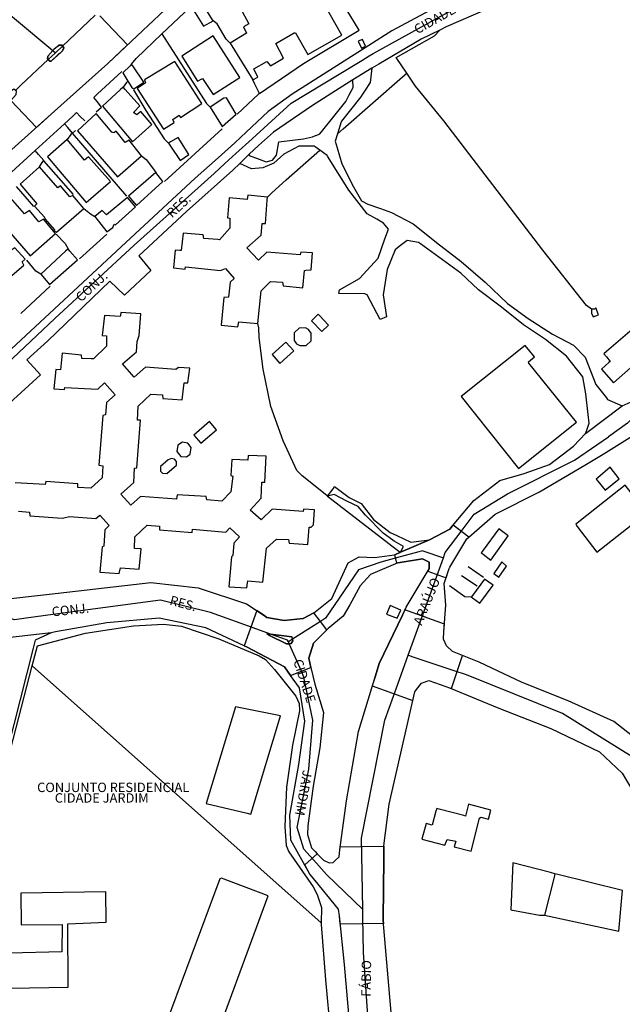
# Model space of a CAD drawing. Units: millimetres. Extents: x 178293 to 180721, y 1668731 to 1671507.
# Drawn here: x 178565 to 178725, y 1669426 to 1669687 of the extents above; entities that cross this region are included whole.
import ezdxf
from ezdxf.enums import TextEntityAlignment as Align

# ---------------------------------------------------------------- set-up
doc = ezdxf.new("R2010")
doc.units = ezdxf.units.MM
doc.header["$LTSCALE"] = 5
doc.header["$MEASUREMENT"] = 0
for name, color, linetype in [('V-CANTEIRO', 120, 'Continuous'), ('V-CRUZAMENTO', 1, 'Continuous'), ('V-EDIFICACAO', 2, 'Continuous'), ('V-EIXO_DE_LOGRADOURO', 3, 'Continuous'), ('V-LOTE', 1, 'Continuous'), ('V-NOME_DOS_LOGRADOUROS', 7, 'Continuous'), ('V-QUADRA', 2, 'Continuous'), ('V-REFERENCIA', 40, 'Continuous')]:
    doc.layers.add(name, color=color, linetype=linetype)
doc.styles.get("Standard").update_dxf_attribs({"font": 'ARIAL.TTF'})

msp = doc.modelspace()

# ---------------------------------------------------------------- linework, layer by layer
at = {"layer": 'V-CANTEIRO'}
for points in [[(178573.98, 1669678.86), (178572.64, 1669677.36), (178572.6, 1669676.57), (178572.72, 1669676.45), (178573.1, 1669676.08), (178573.29, 1669676.06), (178573.56, 1669676.03), (178575.29, 1669677.63), (178575.29, 1669677.63), (178576.53, 1669678.76), (178576.86, 1669679.55), (178576.56, 1669680.06), (178576.44, 1669680.27), (178575.64, 1669680.3), (178574.21, 1669679.11)], [(178666.1, 1669543.02), (178665.52, 1669542.93), (178658.25, 1669539.83), (178655.5, 1669536.81), (178652.82, 1669531.8), (178650.98, 1669528.78), (178647, 1669525.45), (178646.71, 1669525.16), (178643.17, 1669521.59), (178641.87, 1669517.65), (178642.46, 1669515.1), (178643.48, 1669510.73), (178645.78, 1669503.2), (178644.86, 1669493.83), (178643.1, 1669483.62), (178641.65, 1669473.11), (178641.57, 1669470.78), (178642.64, 1669467.3), (178643.57, 1669466.31), (178644.13, 1669465.72), (178645.78, 1669463.97), (178647.31, 1669463.32), (178648.38, 1669463.4), (178648.92, 1669463.93), (178649.92, 1669464.91), (178650.05, 1669465.9), (178650.16, 1669466.72), (178651.91, 1669479.77), (178655.12, 1669498.16), (178659.56, 1669512.95), (178660.55, 1669516.24), (178666.72, 1669528.99), (178667.74, 1669531.11), (178673.86, 1669541.32), (178673.86, 1669541.72), (178673.86, 1669543.12), (178672.1, 1669543.96), (178666.1, 1669543.02)], [(178636.69, 1669521.46), (178637.25, 1669521.48), (178637.63, 1669522.24), (178637.54, 1669522.63), (178637.4, 1669523.27), (178631.76, 1669524.02), (178630.75, 1669524.15), (178631.51, 1669523.62), (178635.95, 1669521.44)]]:
    msp.add_lwpolyline(points, close=True, dxfattribs=at)
at = {"layer": 'V-CRUZAMENTO'}
msp.add_lwpolyline([(178586.453, 1669688.101), (178593.822, 1669680.376), (178588.59, 1669675.44), (178574.45, 1669662.77), (178569.605, 1669658.426), (178562.839, 1669665.594), (178564.22, 1669667.16), (178564.37, 1669668.04), (178563.61, 1669668.57), (178562.46, 1669667.81), (178561.568, 1669666.94), (178554.403, 1669674.53), (178556.05, 1669676.03), (178556.63, 1669676.77), (178557.61, 1669678.03), (178557.57, 1669679.59), (178556.65, 1669681.04), (178556.56, 1669681.19), (178554.477, 1669682.92), (178559.173, 1669688.545)], dxfattribs=at)
for points in [[(178572.6, 1669676.57), (178572.64, 1669677.36), (178573.98, 1669678.86), (178574.21, 1669679.11), (178575.046, 1669679.806), (178575.64, 1669680.3), (178576.44, 1669680.27), (178576.86, 1669679.55), (178576.53, 1669678.76), (178575.91, 1669678.195), (178575.348, 1669677.684), (178573.56, 1669676.03), (178573.1, 1669676.08)], [(178574.45, 1669662.77), (178574.45, 1669662.77)], [(178621.71, 1669647.14), (178621.71, 1669647.14)], [(178666.26, 1669545.72), (178664.73, 1669545.03), (178664.6, 1669545.01), (178664.6, 1669545.01), (178665.191, 1669542.79), (178665.52, 1669542.93), (178666.1, 1669543.02), (178666.1, 1669543.02), (178672.1, 1669543.96), (178673.86, 1669543.12), (178673.86, 1669541.72), (178673.86, 1669541.72), (178673.86, 1669541.32), (178673.478, 1669540.682), (178678.312, 1669538.941), (178678.99, 1669540.88), (178679.16, 1669541.37), (178679.16, 1669541.37), (178679.29, 1669541.75), (178683.83, 1669549.27), (178684.37, 1669549.75), (178680.193, 1669552.896), (178679.98, 1669552.64), (178679.31, 1669551.84), (178673.95, 1669548.99)], [(178624.77, 1669520.93), (178625.56, 1669520.52), (178635.45, 1669515.34), (178637.08, 1669513.03), (178637.08, 1669513.03), (178639.94, 1669514.13), (178639.94, 1669514.13), (178642.46, 1669515.1), (178642.46, 1669515.1), (178641.87, 1669517.65), (178643.17, 1669521.59), (178646.71, 1669525.16), (178646.71, 1669525.16), (178644.99, 1669527.38), (178644.99, 1669527.38), (178643.21, 1669529.68), (178643.21, 1669529.68), (178640.4, 1669528.14), (178635.35, 1669527.6), (178630.76, 1669528.44), (178630.07, 1669528.9), (178628.101, 1669530.22)], [(178670.46, 1669509.26), (178670.46, 1669509.26), (178671.81, 1669511.02), (178673.74, 1669511.65), (178678.24, 1669510.1), (178678.24, 1669510.1), (178679.21, 1669509.76), (178679.763, 1669509.531), (178682.71, 1669518.29), (178682.71, 1669518.29), (178680.05, 1669519.35), (178678.45, 1669520.9), (178677.61, 1669522.67), (178677.76, 1669524.69), (178677.76, 1669524.69), (178677.904, 1669526.616), (178667.399, 1669530.4), (178666.72, 1669528.99), (178660.55, 1669516.24), (178659.56, 1669512.95), (178658.744, 1669510.233), (178669.503, 1669506.356), (178670.04, 1669508.71), (178670.26, 1669509)], [(178630.07, 1669528.9), (178630.07, 1669528.9)], [(178637.25, 1669521.48), (178635.95, 1669521.44), (178631.51, 1669523.62), (178630.75, 1669524.15), (178631.76, 1669524.02), (178637.4, 1669523.27), (178637.63, 1669522.24)], [(178625.56, 1669520.52), (178625.56, 1669520.52)], [(178645.78, 1669463.97), (178647.31, 1669463.32), (178648.38, 1669463.4), (178648.92, 1669463.93), (178649.92, 1669464.91), (178650.05, 1669465.9), (178650.16, 1669466.72), (178650.266, 1669467.511), (178661.799, 1669467.753), (178661.77, 1669464.31), (178661.77, 1669464.31), (178661.63, 1669448.53), (178661.63, 1669448.53), (178661.63, 1669448.13), (178661.709, 1669447.22), (178650.238, 1669446.986), (178650.01, 1669449.2), (178650.01, 1669449.2), (178649.82, 1669451.02), (178649.82, 1669451.02), (178643.57, 1669458.6), (178643.57, 1669458.6), (178642.17, 1669460.3), (178640.815, 1669462.728), (178644.13, 1669465.72), (178644.13, 1669465.72)]]:
    msp.add_lwpolyline(points, close=True, dxfattribs=at)
at = {"layer": 'V-EDIFICACAO'}
for points in [[(178634.21, 1669696.36), (178633.82, 1669696.4), (178633.18, 1669697.3), (178623.06, 1669691.34), (178626.02, 1669685.98), (178624.56, 1669685.17), (178625.38, 1669683.45), (178621, 1669680.84), (178627.05, 1669671.11), (178628.34, 1669671.79), (178627.35, 1669673.98), (178630.78, 1669675.99), (178631.72, 1669674.79), (178635.15, 1669676.81), (178633.18, 1669680.75), (178637.98, 1669683.58), (178638.37, 1669683.54), (178641.67, 1669677.79), (178650.67, 1669682.98), (178640.9, 1669700.17), (178634.21, 1669696.36)], [(178612.99, 1669692.28), (178612.62, 1669691.93), (178610.89, 1669690.31), (178613.93, 1669685.34), (178616.5, 1669686.75), (178613.21, 1669691.93), (178612.99, 1669692.28)], [(178616.55, 1669682.72), (178608.19, 1669677.37), (178612.34, 1669670.72), (178613.72, 1669671.41), (178616.5, 1669667.21), (178623.62, 1669671.71), (178616.55, 1669682.72)], [(178656.16, 1669681.82), (178655.04, 1669681.31), (178655.9, 1669679.47), (178656.93, 1669680.02), (178656.16, 1669681.82)], [(178593.92, 1669670.76), (178594.98, 1669669.09), (178595.5, 1669668.71), (178598.11, 1669670.46), (178595.19, 1669674.82), (178594.9, 1669675.26), (178594.46, 1669674.82), (178592.54, 1669672.91)], [(178598.28, 1669671.11), (178598.58, 1669670.29), (178596.35, 1669668.75), (178603.34, 1669657.95), (178606.21, 1669659.79), (178605.79, 1669660.6), (178607.46, 1669661.72), (178607.89, 1669661.07), (178613.55, 1669664.8), (178606.34, 1669675.95), (178598.28, 1669671.11)], [(178592.62, 1669669.18), (178591.95, 1669668.56), (178587.14, 1669664.12), (178595.15, 1669654.6), (178600.26, 1669659.23), (178597.3, 1669662.66), (178596.23, 1669661.76), (178595.41, 1669662.4), (178597.04, 1669664.16), (178593.17, 1669668.56), (178592.62, 1669669.18)], [(178619.38, 1669666.18), (178615.69, 1669663.86), (178618.9, 1669658.67), (178622.59, 1669661.98), (178620.02, 1669666.3), (178619.38, 1669666.18)], [(178590.18, 1669657.04), (178589.62, 1669657.17), (178585.51, 1669662.19), (178580.49, 1669657.56), (178591.12, 1669645.34), (178597.51, 1669650.96), (178594.21, 1669655.07), (178593.18, 1669654.47), (178590.78, 1669657.47), (178590.18, 1669657.04)], [(178604.63, 1669654.3), (178605.18, 1669653.49), (178607.76, 1669649.71), (178610.07, 1669651.26), (178607.24, 1669655.8), (178605.18, 1669654.62), (178604.63, 1669654.3)], [(178583.45, 1669650.61), (178582.38, 1669649.8), (178577.83, 1669655.24), (178572.56, 1669650.61), (178582.81, 1669638.57), (178589.24, 1669644.1), (178583.45, 1669650.61)], [(178575.35, 1669642.47), (178570.42, 1669648.04), (178565.32, 1669643.41), (178569.73, 1669638.22), (178569.13, 1669637.54), (178571.75, 1669634.67), (178571.83, 1669634.24), (178574.45, 1669631.28), (178574.36, 1669630.98), (178574.92, 1669630.64), (178582.21, 1669636.94), (178579.25, 1669640.37), (178578.52, 1669640.03), (178576.03, 1669642.98), (178575.35, 1669642.47)], [(178594.04, 1669640.2), (178596.14, 1669637.71), (178603.17, 1669644.14), (178601.28, 1669646.5), (178594.04, 1669640.2)], [(178567.76, 1669636.38), (178566.47, 1669635.52), (178562.14, 1669640.45), (178557.56, 1669636.34), (178567.93, 1669624.42), (178574.7, 1669630.34), (178571.53, 1669634.11), (178570.29, 1669633.42), (178567.76, 1669636.38)], [(178588.21, 1669635.22), (178587.09, 1669636.38), (178585.12, 1669634.79), (178588.34, 1669630.72), (178589.88, 1669631.92), (178590.22, 1669632.74), (178590.61, 1669632.61), (178595.88, 1669637.41), (178593.78, 1669639.9), (178588.21, 1669635.22)], [(178630.91, 1669639.98), (178630.09, 1669640.05), (178625.72, 1669640.45), (178625.51, 1669639.34), (178620.75, 1669639.73), (178620.32, 1669634.45), (178620.96, 1669634.37), (178620.93, 1669632.25), (178620.92, 1669631.71), (178618.22, 1669628.66), (178617.75, 1669628.7), (178614.02, 1669629.01), (178613.89, 1669629.91), (178608.53, 1669630.42), (178608.06, 1669625.83), (178607.71, 1669625.84), (178606.47, 1669625.88), (178606.04, 1669621.2), (178609.13, 1669620.86), (178609.22, 1669621.42), (178618.48, 1669620.48), (178619.8, 1669620.99), (178622.12, 1669618.33), (178621, 1669617.35), (178620.62, 1669613.4), (178619.38, 1669613.32), (178618.69, 1669605.94), (178623.11, 1669605.51), (178623.32, 1669606.89), (178628.42, 1669606.41), (178629.24, 1669615.12), (178631.77, 1669617.6), (178634.94, 1669617.43), (178635.07, 1669616.4), (178640.3, 1669615.89), (178640.73, 1669620.52), (178641.13, 1669620.56), (178642.53, 1669620.69), (178642.87, 1669625.19), (178639.82, 1669625.36), (178639.65, 1669624.63), (178630.78, 1669625.36), (178628.55, 1669623.26), (178625.46, 1669626.48), (178629.24, 1669629.86), (178629.54, 1669632.95), (178630.44, 1669632.99), (178630.85, 1669639.15)], [(178560.04, 1669629.26), (178559.31, 1669628.54), (178554.68, 1669633.64), (178550.01, 1669629.14), (178560.6, 1669617), (178566.26, 1669621.93), (178565.83, 1669622.75), (178566.6, 1669623.48), (178563.94, 1669626.52), (178563.13, 1669625.96), (178560.43, 1669629.26), (178560.04, 1669629.26)], [(178578.01, 1669626.22), (178577.37, 1669625.63), (178570.8, 1669619.53), (178573.12, 1669616.75), (178580.53, 1669623.35), (178578.53, 1669625.63), (178578.01, 1669626.22)], [(178644.41, 1669608.86), (178644.06, 1669608.52), (178642.65, 1669607.14), (178645.36, 1669604.27), (178647.11, 1669605.99), (178644.73, 1669608.52), (178644.41, 1669608.86)], [(178716.91, 1669610.23), (178716.91, 1669609.19), (178717.38, 1669608.17), (178718.79, 1669608.73), (178718.02, 1669610.62), (178717.72, 1669610.27), (178717.34, 1669610.25), (178716.91, 1669610.23)], [(178639.35, 1669605.21), (178637.98, 1669603.97), (178637.98, 1669601.91), (178638.62, 1669601.06), (178639.48, 1669600.58), (178641.2, 1669600.58), (178642.57, 1669601.83), (178642.57, 1669603.89), (178641.8, 1669604.87), (178641.03, 1669605.26), (178639.35, 1669605.21)], [(178721.54, 1669596.07), (178719.56, 1669594.28), (178722.74, 1669590.72), (178731.1, 1669598.01), (178731.14, 1669598.65), (178731.44, 1669598.35), (178733.71, 1669600.28), (178728.91, 1669605.9), (178720.87, 1669598.96), (178720.16, 1669598.35), (178720.87, 1669597.54), (178721.88, 1669596.38)], [(178632.19, 1669598.18), (178634.21, 1669595.83), (178637.9, 1669599.17), (178635.84, 1669601.48), (178632.19, 1669598.18)], [(178682.31, 1669587.04), (178697.53, 1669567.92), (178712.92, 1669580.22), (178700.27, 1669595.87), (178700.23, 1669596.25), (178701.77, 1669597.58), (178699.3, 1669600.56), (178682.31, 1669587.04)], [(178611.36, 1669576.83), (178613.24, 1669574.69), (178617.4, 1669578.21), (178615.52, 1669580.39), (178611.36, 1669576.83)], [(178608.4, 1669574.9), (178607.16, 1669574.18), (178606.9, 1669572.42), (178607.93, 1669571.13), (178609.47, 1669571.05), (178610.46, 1669571.77), (178610.72, 1669573.53), (178609.82, 1669574.65), (178608.4, 1669574.9)], [(178604.59, 1669570.27), (178602.53, 1669568.47), (178602.53, 1669567.23), (178603.04, 1669566.67), (178604.2, 1669566.59), (178606.81, 1669568.86), (178606.81, 1669569.8), (178606.3, 1669570.45), (178605.44, 1669570.62), (178604.59, 1669570.27)], [(178718.19, 1669565.09), (178718.62, 1669564.55), (178720.51, 1669562.17), (178724.28, 1669565.22), (178721.88, 1669568.26), (178718.62, 1669565.46), (178718.19, 1669565.09)], [(178720.33, 1669559.16), (178713.12, 1669553.45), (178712.71, 1669553.13), (178713.12, 1669552.59), (178718.36, 1669545.71), (178731.61, 1669556.21), (178725.87, 1669563.54)], [(178687.67, 1669545.58), (178688.18, 1669545.18), (178690.16, 1669543.61), (178694.83, 1669550.08), (178692.3, 1669551.97), (178688.17, 1669546.27), (178687.67, 1669545.58)], [(178690.97, 1669540.09), (178692.3, 1669539.11), (178694.4, 1669542.02), (178693.11, 1669543.18), (178690.97, 1669540.09)], [(178684.97, 1669533.83), (178685.3, 1669533.6), (178687.28, 1669532.25), (178690.8, 1669537.01), (178688.48, 1669538.59), (178685.3, 1669534.28), (178684.97, 1669533.83)], [(178663.53, 1669531.56), (178662.55, 1669529.29), (178665.38, 1669528.22), (178666.32, 1669530.36), (178663.53, 1669531.56)], [(178683.02, 1669475.82), (178676.52, 1669477.58), (178675.84, 1669477.76), (178675.65, 1669477.05), (178674.64, 1669473.34), (178673.05, 1669473.73), (178671.85, 1669469.61), (178677.98, 1669467.98), (178678.62, 1669469.53), (178680.9, 1669469.01), (178680.51, 1669467.56), (178684.97, 1669466.4), (178687.15, 1669475.14), (178687.54, 1669475.44), (178689.6, 1669474.89), (178690.2, 1669477.24), (178684.28, 1669478.83), (178683.47, 1669475.7)], [(178707.22, 1669460.4), (178707, 1669459.53), (178704.47, 1669449.42), (178724.19, 1669445.13), (178725.18, 1669455.94), (178708.02, 1669460.2), (178707.22, 1669460.4)], [(178618.78, 1669459.2), (178618.26, 1669459.07), (178600.34, 1669410.75), (178612.94, 1669405.87), (178614.06, 1669408.22), (178631.08, 1669454.57), (178618.78, 1669459.2)], [(178565.49, 1669455.25), (178565.62, 1669446.89), (178576.46, 1669446.98), (178576.38, 1669439.69), (178562.49, 1669439.3), (178562.66, 1669430.04), (178578.01, 1669430.3), (178577.92, 1669447.15), (178588.17, 1669447.54), (178588.04, 1669455.6), (178565.49, 1669455.25)]]:
    msp.add_lwpolyline(points, close=True, dxfattribs=at)
msp.add_lwpolyline([(178564.89, 1669556.6), (178567.76, 1669556.34), (178567.84, 1669555.36), (178576.42, 1669554.79), (178576.93, 1669554.88), (178578.42, 1669555.25), (178585.38, 1669554.67), (178586.41, 1669555.53), (178588.89, 1669552.83), (178587.82, 1669551.63), (178587.48, 1669547.38), (178587.09, 1669547.12), (178586.41, 1669540.44), (178591.6, 1669540.05), (178591.98, 1669541.55), (178596.91, 1669541.21), (178597.38, 1669546.61), (178595.63, 1669546.74), (178595.71, 1669549.83), (178599.01, 1669552.95), (178602.27, 1669552.65), (178602.27, 1669551.63), (178610.93, 1669550.94), (178611.06, 1669551.84), (178619.85, 1669551.03), (178620.96, 1669552.23), (178623.49, 1669549.83), (178622.03, 1669548.11), (178621.73, 1669544.89), (178621.39, 1669544.51), (178620.7, 1669536.54), (178625.42, 1669536.28), (178625.63, 1669537.61), (178625.72, 1669538.16), (178629.71, 1669537.82), (178630.65, 1669546.82), (178633.31, 1669549.18), (178636.52, 1669549.1), (178636.65, 1669548.11), (178641.67, 1669547.81), (178642.01, 1669552.4), (178642.51, 1669552.4), (178642.56, 1669552.4), (178643.16, 1669552.98), (178643.38, 1669556.94), (178640.47, 1669557.16), (178640.43, 1669556.51), (178632.15, 1669557.16), (178629.24, 1669554.33), (178626.36, 1669556.9), (178629.24, 1669560.07), (178629.45, 1669564.36), (178630.22, 1669564.36), (178630.56, 1669571.26), (178625.85, 1669571.39), (178625.72, 1669570.19), (178621.52, 1669570.36), (178621.18, 1669566.07), (178621.73, 1669565.94), (178621.22, 1669561.74), (178618.82, 1669559.3), (178614.87, 1669559.6), (178614.66, 1669560.5), (178606.94, 1669560.97), (178606.77, 1669559.81), (178597.25, 1669560.54), (178594.72, 1669558.18), (178592.07, 1669561.1), (178595.45, 1669564.23), (178595.67, 1669568), (178596.31, 1669568.13), (178597.21, 1669580.78), (178596.44, 1669580.73), (178596.65, 1669584.51), (178600, 1669587.68), (178603.08, 1669587.47), (178603.13, 1669586.48), (178608.31, 1669586.14), (178608.79, 1669590.68), (178609.82, 1669590.68), (178610.29, 1669594.54), (178607.33, 1669594.75), (178606.6, 1669594.24), (178598.54, 1669594.8), (178595.58, 1669592.22), (178592.5, 1669595.7), (178596.14, 1669598.91), (178596.35, 1669601.66), (178596.87, 1669603.24), (178597.34, 1669608.99), (178592.07, 1669609.33), (178591.92, 1669608.58), (178591.85, 1669608.26), (178587.65, 1669608.52), (178587.09, 1669603.28), (178588.21, 1669603.11), (178588.21, 1669601.02), (178588.21, 1669600.37), (178584.74, 1669597.03), (178584.12, 1669597.05), (178581.69, 1669597.11), (178581.61, 1669598.05), (178576.46, 1669598.53), (178575.99, 1669594.15), (178574.75, 1669594.2), (178574.28, 1669589.09), (178577.06, 1669588.92), (178577.19, 1669589.44), (178585.94, 1669589.01), (178587.69, 1669590.64), (178590.52, 1669587.51), (178588.25, 1669585.45), (178587.99, 1669582.15), (178587.27, 1669582.02), (178586.15, 1669568.86), (178587.27, 1669568.69), (178587.05, 1669565.43), (178584.09, 1669562.69), (178580.62, 1669562.9), (178580.58, 1669563.89), (178572.09, 1669564.53), (178571.96, 1669563.67), (178563.99, 1669564.14)], dxfattribs=at)
at = {"layer": 'V-EIXO_DE_LOGRADOURO'}
for points in [[(178655.94, 1669676.24), (178657.93, 1669677.45), (178659, 1669678.04), (178678.67, 1669688.96), (178723.51, 1669709.54), (178746.39, 1669720.74), (178778.39, 1669735.13), (178789.65, 1669740.2), (178791.46, 1669735.86), (178792.84, 1669733.03), (178803.88, 1669710.28), (178829.56, 1669654.04), (178791.67, 1669627.53), (178758.65, 1669608.61), (178743.55, 1669596.34), (178730.56, 1669583.87), (178726.47, 1669579.95), (178721.39, 1669576.39)], [(178562.88, 1669688.13), (178563.28, 1669687.79), (178573.98, 1669678.86)], [(178576.56, 1669680.06), (178585.24, 1669688.24)], [(178574.67, 1669678.28), (178576.56, 1669680.06)], [(178572.72, 1669676.45), (178573.68, 1669677.35)], [(178573.68, 1669677.35), (178574.67, 1669678.28)], [(178573.98, 1669678.86), (178574.67, 1669678.28)], [(178564.04, 1669668.27), (178565.59, 1669669.73), (178572.72, 1669676.45)], [(178622.55, 1669651.5), (178626.89, 1669655.46), (178637.19, 1669664.87), (178649.96, 1669672.62), (178655.94, 1669676.24)], [(178524.48, 1669559.08), (178532.16, 1669566.56), (178533.63, 1669567.99), (178553.76, 1669588.19), (178574.5, 1669607.78), (178595.55, 1669627.22), (178616.75, 1669646.2), (178619.65, 1669648.85), (178622.55, 1669651.5)], [(178677.6, 1669544.22), (178678.11, 1669545.65), (178682.29, 1669551.2), (178685.74, 1669555.79), (178694.59, 1669561.2), (178712.44, 1669570.12), (178718.31, 1669574.23), (178721.39, 1669576.39)], [(178566.88, 1669528.23), (178563.84, 1669527.82), (178558.81, 1669529.57), (178557.56, 1669530.61), (178544.32, 1669541.68), (178531.71, 1669553.03), (178529.68, 1669554.86), (178524.48, 1669559.08)], [(178672.13, 1669546.08), (178671.13, 1669545.81), (178665.19, 1669544.23), (178661, 1669543.11), (178655.05, 1669541.05), (178646.36, 1669528.25), (178644.99, 1669527.38), (178637.54, 1669522.63)], [(178672.13, 1669546.08), (178677.6, 1669544.22)], [(178668.3, 1669518.37), (178671.45, 1669527.15), (178676.54, 1669541.28), (178677.6, 1669544.22)], [(178631.76, 1669524.02), (178628.14, 1669525.31), (178615.84, 1669529.72), (178602.57, 1669533), (178573.97, 1669529.17), (178566.88, 1669528.23)], [(178636.47, 1669521.94), (178636.27, 1669522.4), (178631.76, 1669524.02)], [(178637.54, 1669522.63), (178636.47, 1669521.94)], [(178636.69, 1669521.46), (178636.47, 1669521.94)], [(178656.22, 1669450.89), (178646.62, 1669460.22), (178643.93, 1669463.2), (178640.6, 1669466.89), (178638.85, 1669472.72), (178641.9, 1669488.15), (178642.97, 1669501.14), (178640.61, 1669512.61), (178639.94, 1669514.13), (178636.69, 1669521.46)], [(178656.22, 1669450.89), (178655.93, 1669465.53), (178655.84, 1669469.81), (178662.09, 1669501.14), (178665.55, 1669510.74), (178668.3, 1669518.37)], [(178731.93, 1669382.5), (178733.15, 1669413), (178734.37, 1669449.49), (178734.37, 1669477.6), (178727.66, 1669491.39), (178709.21, 1669502.89), (178683.75, 1669513.17), (178680.51, 1669514.26), (178669.34, 1669518.01), (178668.3, 1669518.37)], [(178656.35, 1669386.42), (178658.09, 1669395.68), (178659.04, 1669400.76), (178656.45, 1669439.55), (178656.26, 1669448.84), (178656.22, 1669450.89)]]:
    msp.add_lwpolyline(points, dxfattribs=at)
at = {"layer": 'V-LOTE'}
for points in [[(178628.84, 1669667.45), (178640.45, 1669675.41), (178655.29, 1669684.26), (178651.83, 1669689.9), (178639.76, 1669711.01), (178656.85, 1669718.93)], [(178602.93, 1669683.27), (178610.34, 1669690.3)], [(178621, 1669680.84), (178619.98, 1669681.88), (178617.56, 1669685.93), (178616.5, 1669686.75)], [(178594.9, 1669675.26), (178596.08, 1669676.77), (178602.93, 1669683.27)], [(178602.93, 1669683.27), (178614.79, 1669664.79), (178615.69, 1669663.86)], [(178667.88, 1669672.84), (178665.09, 1669677), (178675.25, 1669682.74), (178676.68, 1669684.3)], [(178585.51, 1669662.55), (178586.9, 1669663.82), (178585.71, 1669665.33), (178584.83, 1669666.44), (178585.81, 1669667.33), (178592.33, 1669673.27)], [(178649.51, 1669656.79), (178651.02, 1669658.11), (178666.76, 1669671.86), (178667.88, 1669672.84)], [(178716.91, 1669610.23), (178715.55, 1669611.19), (178704.02, 1669625.85), (178677.7, 1669660.21), (178670.21, 1669669.37), (178667.88, 1669672.84)], [(178593.92, 1669670.76), (178593.49, 1669670.4), (178592.62, 1669669.18)], [(178628.84, 1669667.45), (178627.57, 1669669.91), (178627.05, 1669671.11)], [(178595.39, 1669668.42), (178598.7, 1669662.91), (178603.53, 1669655.43), (178604.63, 1669654.3)], [(178628.84, 1669667.45), (178628.56, 1669667.26), (178622.92, 1669661.98)], [(178577.07, 1669659.43), (178579.28, 1669661.47), (178580.28, 1669662.38), (178581.26, 1669661.38), (178582.45, 1669660.17)], [(178569.32, 1669652.31), (178577.07, 1669659.43)], [(178579.21, 1669656.94), (178577.93, 1669658.43), (178577.07, 1669659.43)], [(178579.21, 1669656.94), (178578.79, 1669656.56), (178577.83, 1669655.24)], [(178579.99, 1669657.64), (178579.21, 1669656.94)], [(178593.6, 1669640.23), (178579.21, 1669656.94)], [(178618.92, 1669658.04), (178603.61, 1669644.1)], [(178561.98, 1669645.57), (178569.32, 1669652.31)], [(178571.54, 1669649.61), (178571.6, 1669649.67), (178570.2, 1669651.29), (178569.32, 1669652.31)], [(178597.51, 1669650.96), (178598.74, 1669649.93), (178600.47, 1669647.77), (178601.28, 1669646.5)], [(178630.91, 1669639.98), (178632.09, 1669641.07), (178635.87, 1669644.56), (178644.83, 1669652.39)], [(178570.42, 1669648.04), (178571.13, 1669649.18), (178571.54, 1669649.61)], [(178571.54, 1669649.61), (178579.36, 1669640.66)], [(178564.29, 1669642.81), (178568.82, 1669637.43)], [(178582.21, 1669636.94), (178583.55, 1669635.89), (178583.73, 1669635.7), (178585.12, 1669634.79)], [(178574.89, 1669630.15), (178577.22, 1669627.63), (178578.01, 1669626.22)], [(178588.34, 1669630.13), (178581.1, 1669623.56)], [(178570.8, 1669619.53), (178569.47, 1669620.27), (178567.04, 1669623.27)], [(178573.26, 1669616.32), (178565.53, 1669609.1)], [(178646.84, 1669560.62), (178646.66, 1669560.77), (178640.12, 1669566.04), (178638.73, 1669567.43), (178635.12, 1669575.31), (178631.87, 1669584.43), (178629.76, 1669594.31), (178628.76, 1669602.67), (178628.67, 1669605.27), (178628.42, 1669606.41)], [(178646.84, 1669560.62), (178646.88, 1669560.59), (178666.19, 1669545.69)], [(178684.22, 1669541.95), (178688.25, 1669539.15)], [(178686.55, 1669536.74), (178682.45, 1669539.45)], [(178684.97, 1669533.83), (178683.3, 1669533.89), (178679.21, 1669536.78)], [(178568.54, 1669515.6), (178569.93, 1669520.91), (178582.66, 1669524.21), (178595.39, 1669526.22), (178603.34, 1669526.64), (178608.09, 1669526.07), (178618.01, 1669522.77), (178628.69, 1669518.25), (178630.4, 1669517.22), (178632.83, 1669514.64), (178638.42, 1669507.54), (178639.31, 1669505.58), (178639.39, 1669503.64), (178637.6, 1669494.52), (178635.95, 1669483.38), (178635.57, 1669472.97), (178635.91, 1669467.92), (178636.6, 1669466.25), (178643.1, 1669456.95), (178644.13, 1669454.87), (178645.27, 1669451.45), (178645.17, 1669447.34)], [(178559.02, 1669464.42), (178559.13, 1669479.58), (178568.54, 1669515.6)], [(178645.17, 1669447.34), (178568.54, 1669515.6)], [(178626.53, 1669476.24), (178626.86, 1669477.35), (178634.41, 1669502.32), (178622.44, 1669504.68), (178614.67, 1669479.08), (178625.56, 1669476.47), (178626.53, 1669476.24)], [(178707.22, 1669460.4), (178706.02, 1669460.78), (178696.07, 1669463.31), (178695.5, 1669450.84), (178703.09, 1669449.39), (178704.47, 1669449.42)], [(178645.17, 1669447.34), (178645.16, 1669446.94), (178646.3, 1669432.28), (178648.09, 1669413.11), (178646.76, 1669396.97)]]:
    msp.add_lwpolyline(points, dxfattribs=at)
at = {"layer": 'V-QUADRA'}
for points in [[(178310.15, 1669380.6), (178320.94, 1669388.28), (178341.43, 1669406.85), (178363.01, 1669433.04), (178387.29, 1669464.12), (178411.23, 1669493.35), (178435, 1669524.09), (178440.63, 1669531.25), (178450.59, 1669543.91), (178452.03, 1669545.74), (178468.17, 1669562.75), (178474.96, 1669569.91), (178476.74, 1669571.65), (178487.94, 1669582.63), (178514.41, 1669607.14), (178538.01, 1669629.29), (178563.13, 1669652.62), (178574.45, 1669662.77), (178588.59, 1669675.44), (178594.77, 1669681.27), (178594.84, 1669681.34), (178614.05, 1669699.44)], [(178677.64, 1669691.43), (178663.94, 1669684.08), (178657.87, 1669680.22), (178649.32, 1669674.8), (178637.46, 1669667.27), (178631.15, 1669662.69), (178625.28, 1669657.18), (178625.27, 1669657.17), (178622.24, 1669654.33), (178617.81, 1669650.38), (178611.73, 1669644.96), (178593.32, 1669627.9), (178530.01, 1669569.08)], [(178689.4, 1669689.96), (178678.39, 1669685.13), (178676.68, 1669684.3), (178676.68, 1669684.3), (178671.75, 1669681.9), (178660.45, 1669675.27), (178660.45, 1669675.27), (178658.63, 1669674.21), (178653.58, 1669671.12), (178650.91, 1669669.42), (178642.87, 1669664.31), (178632.54, 1669657.24), (178628.58, 1669653.68), (178626.04, 1669651.39), (178623.62, 1669648.85), (178621.71, 1669647.14), (178621.71, 1669647.14), (178609.47, 1669636.16), (178596.77, 1669624.38), (178599.98, 1669620.52), (178593.02, 1669613.91), (178589.12, 1669617.62), (178572.67, 1669601.8), (178567.09, 1669596.79), (178570.69, 1669592.78), (178560.44, 1669583.41)], [(178559.6, 1669533.1), (178573.14, 1669534.64), (178600, 1669537.69), (178612.55, 1669536.24), (178625.4, 1669532.03), (178630.07, 1669528.9), (178630.07, 1669528.9), (178630.76, 1669528.44), (178635.35, 1669527.6), (178640.4, 1669528.14), (178643.21, 1669529.68), (178643.21, 1669529.68), (178643.3, 1669529.73), (178643.3, 1669529.73), (178643.61, 1669529.9), (178648.05, 1669533.49), (178652.33, 1669542.89), (178655.24, 1669544.5), (178659.37, 1669544.34), (178664.6, 1669545.01), (178664.6, 1669545.01), (178664.73, 1669545.03), (178666.26, 1669545.72), (178673.95, 1669548.99), (178679.31, 1669551.84), (178679.98, 1669552.64), (178679.98, 1669552.64), (178680.07, 1669552.75), (178680.07, 1669552.75), (178685.7, 1669559.47), (178692.59, 1669564.73), (178699.05, 1669566.62), (178705.74, 1669569.05), (178712.17, 1669573.89), (178715.34, 1669577.23), (178725.07, 1669584.57), (178728.25, 1669586)], [(178731.08, 1669494.35), (178722.84, 1669500.78), (178710.73, 1669506.28), (178698.54, 1669511.2), (178687.11, 1669516.54), (178682.71, 1669518.29), (178680.05, 1669519.35), (178678.45, 1669520.9), (178677.61, 1669522.67), (178677.76, 1669524.69), (178678.28, 1669531.66), (178677.78, 1669537.42), (178678.99, 1669540.88), (178679.16, 1669541.37), (178679.29, 1669541.75), (178683.83, 1669549.27), (178684.37, 1669549.75), (178691.31, 1669555.87), (178703.08, 1669561.79), (178715.61, 1669569.06), (178720.01, 1669571.77), (178727.8, 1669576.58)], [(178652.76, 1669420.1), (178651.33, 1669436.36), (178650.01, 1669449.2), (178650.01, 1669449.2), (178649.82, 1669451.02), (178643.57, 1669458.6), (178643.57, 1669458.6), (178642.17, 1669460.3), (178637.13, 1669469.33), (178636.88, 1669475.93), (178639.23, 1669489.42), (178640.83, 1669500.89), (178639.4, 1669509.75), (178637.08, 1669513.03), (178637.08, 1669513.03), (178635.45, 1669515.34), (178625.56, 1669520.52), (178625.56, 1669520.52), (178624.77, 1669520.93), (178614.6, 1669525.68), (178602.16, 1669528.24), (178588.29, 1669527.02), (178574.67, 1669524.57), (178574.67, 1669524.57), (178573.58, 1669524.37), (178558.77, 1669522.69)], [(178664.91, 1669410.32), (178661.63, 1669448.13), (178661.63, 1669448.53), (178661.77, 1669464.31), (178661.8, 1669467.83), (178663.23, 1669478.88), (178670.04, 1669508.71), (178670.26, 1669509), (178670.46, 1669509.26), (178671.81, 1669511.02), (178673.74, 1669511.65), (178678.24, 1669510.1), (178679.21, 1669509.76), (178692.33, 1669504.34), (178706.12, 1669498.92), (178719.07, 1669492.74), (178725.04, 1669487.07), (178729.33, 1669479.89)]]:
    msp.add_lwpolyline(points, dxfattribs=at)
at = {"layer": 'V-REFERENCIA'}
for points in [[(178658.63, 1669674.21), (178658.21, 1669670.39), (178656.67, 1669668.06), (178656.67, 1669668.06), (178656.13, 1669667.24), (178656.13, 1669667.24), (178655.69, 1669666.57), (178650.56, 1669660.14), (178650.5, 1669659.93), (178650.5, 1669659.93), (178649.51, 1669656.79), (178649.51, 1669656.79), (178648.88, 1669654.8), (178649.41, 1669653), (178649.41, 1669653), (178650.65, 1669648.79), (178653.76, 1669642.7), (178655.86, 1669639), (178657.54, 1669638.12), (178660.94, 1669636.92), (178660.94, 1669636.92), (178663.85, 1669635.89), (178669.57, 1669632.91), (178673.03, 1669630.13), (178673.03, 1669630.13), (178675.79, 1669627.91), (178682.35, 1669622.91), (178688.66, 1669617.41), (178694.63, 1669611.74), (178700.1, 1669607.75), (178706.57, 1669603.59), (178712.12, 1669600.69), (178715.23, 1669597.46), (178718.09, 1669590.28), (178720.9, 1669586.68), (178720.9, 1669586.68), (178721.2, 1669586.29), (178725.07, 1669584.57)], [(178626.04, 1669651.39), (178626.04, 1669651.05), (178628.74, 1669650), (178630.55, 1669649.29), (178632.31, 1669649.79), (178633.3, 1669651.13), (178633.92, 1669654.64), (178640.5, 1669655.44), (178642.87, 1669655.94), (178643.71, 1669656.28), (178643.86, 1669656.34), (178644.8, 1669656.72), (178645.63, 1669657.74), (178648.16, 1669660.87), (178651.75, 1669665.31), (178652.64, 1669667.07), (178653.66, 1669669.09), (178653.58, 1669671.12)], [(178715.34, 1669577.23), (178715.64, 1669578.09), (178715.64, 1669578.09), (178715.66, 1669578.14), (178715.66, 1669578.14), (178716.3, 1669579.96), (178716.04, 1669582.24), (178716.04, 1669582.24), (178715.42, 1669587.78), (178714.65, 1669592.23), (178710.25, 1669597.79), (178704.67, 1669602.17), (178698.86, 1669606.05), (178693.01, 1669610.77), (178686.97, 1669615.34), (178682.26, 1669619.79), (178671.54, 1669627.56), (178671.54, 1669627.56), (178671.05, 1669627.92), (178667.99, 1669628.49), (178665.89, 1669626.83), (178665.89, 1669626.83), (178664.85, 1669626.01), (178662.71, 1669620.77), (178661.64, 1669614), (178662.56, 1669608.23), (178660.88, 1669607.5), (178657.38, 1669614.03), (178657.38, 1669614.03), (178656.75, 1669614.3), (178649.86, 1669614.41), (178650.09, 1669615.37), (178655.37, 1669618.35), (178660.27, 1669623.74), (178662.11, 1669628.88), (178662.11, 1669628.88), (178663.02, 1669631.42), (178661.72, 1669633.06), (178659.92, 1669634.07), (178659.92, 1669634.07), (178657.36, 1669635.51), (178652.54, 1669641.82), (178646.88, 1669650.8), (178646.88, 1669650.8), (178646.87, 1669650.82), (178646.87, 1669650.82), (178646.73, 1669651.03), (178644.83, 1669652.39), (178644.83, 1669652.39), (178643.55, 1669653.3), (178643.55, 1669653.3), (178643.36, 1669653.44), (178639.23, 1669653.48), (178635.25, 1669651.38), (178632.65, 1669648.97), (178629.74, 1669647.71), (178626.68, 1669647.44), (178626.67, 1669647.45), (178626.67, 1669647.45), (178623.62, 1669648.85)], [(178666.26, 1669545.72), (178667.03, 1669547.25), (178664.58, 1669548.62), (178664.17, 1669548.92), (178664.17, 1669548.92), (178661.67, 1669550.76), (178656.93, 1669555.58), (178654.97, 1669557.9), (178652.14, 1669559.2), (178648.66, 1669561.06), (178646.84, 1669560.62), (178646.84, 1669560.62), (178648.33, 1669562.59), (178648.71, 1669563.14), (178652.57, 1669560.25), (178655.78, 1669558.7), (178659.11, 1669554.4), (178663.51, 1669550.98), (178665.23, 1669550.15), (178665.23, 1669550.15), (178668.98, 1669548.36), (178673.95, 1669548.99)], [(178573.58, 1669524.37), (178569.29, 1669522.4), (178568.76, 1669520.3), (178568.76, 1669520.3), (178558.44, 1669479.72), (178558.52, 1669464.97), (178553.63, 1669464.94), (178553.63, 1669464.94), (178549.61, 1669464.93), (178549.86, 1669469.68), (178554.57, 1669487.66), (178558.52, 1669500.47), (178561.13, 1669511.77), (178561.21, 1669515.17), (178559.84, 1669519.39), (178559.84, 1669519.39), (178558.77, 1669522.69)]]:
    msp.add_lwpolyline(points, dxfattribs=at)

# ---------------------------------------------------------------- texts
at = {"layer": 'V-NOME_DOS_LOGRADOUROS'}
for s, height, rotation, p in [('CIDADE', 2.5, 29.21995, (178671.092, 1669682.462)), ('AC.                 UM                                        CONJ.                              RES.       ', 2.50002, 42.72637, (178542.335, 1669574.782)), ('ARAÚJO', 2.5, 67.79525, (178672.568, 1669525.857)), ('RES.', 2.5, 345, (178604.6, 1669531.11)), ('CONJ.', 2.5, 6, (178573.92, 1669527.9)), ('CIDADE', 2.4998, 288, (178637.002, 1669516.62)), ('JARDIM', 2.5, 260, (178639.608, 1669488.18)), ('FÁBIO', 2.5, 88.95798, (178659.07, 1669427.722))]:
    msp.add_text(s, height=height, rotation=rotation, dxfattribs=at).set_placement(p, align=Align.BOTTOM_LEFT)
for s, p in [('CONJUNTO RESIDENCIAL ', (178590.386, 1669483.331)), ('CIDADE JARDIM', (178586.948, 1669480.528))]:
    msp.add_text(s, height=2.49978, dxfattribs=at).set_placement(p, align=Align.MIDDLE_CENTER)

doc.saveas('drawing.dxf')
